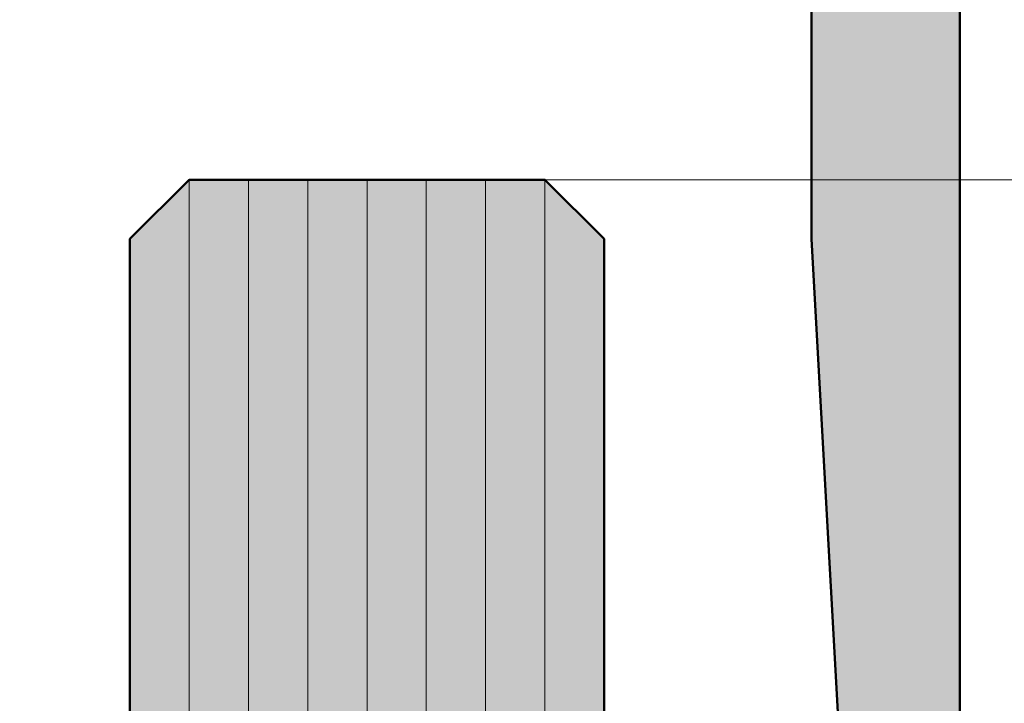
# Model space of a CAD drawing. Units: millimetres. Extents: x 0 to 2416, y -555 to 1165.
# Drawn here: x 2188 to 2205, y 370 to 381 of the extents above; entities that cross this region are included whole.
import ezdxf

# ---------------------------------------------------------------- set-up
doc = ezdxf.new("R2010")
doc.units = ezdxf.units.MM
for name, color, linetype, lineweight in [('Aluminium-AM_1', 52, 'Continuous', 50), ('AM_5', 254, 'Continuous', 20), ('AM_8', 251, 'Continuous', 18), ('Glas-AM_1', 94, 'Continuous', 50), ('Glas-AM_8', 251, 'Continuous', 18)]:
    doc.layers.add(name, color=color, linetype=linetype, lineweight=lineweight)
doc.styles.add('ARIALS', font='ARIALN.TTF')
doc.styles.get("Standard").update_dxf_attribs({"font": 'ISOCP.SHX'})
doc.dimstyles.new('AM_DIN$0', dxfattribs={"dimtxt": 3.5, "dimasz": 3, "dimexe": 2, "dimexo": 0, "dimgap": 1.5, "dimtad": 1, "dimdsep": 46, "dimtxsty": 'Standard', "dimblk": 'OBLIQUE', "dimcen": 0, "dimdle": 2, "dimclrd": 256, "dimclre": 256, "dimclrt": 10, "dimazin": 2, "dimtp": 0.1, "dimtm": 0.1, "dimtfac": 0.71, "dimtix": 1, "dimtmove": 1, "dimatfit": 3, "dimfxl": 1, "dimlwd": -1, "dimlwe": -1, "dimarcsym": 0})

# ---------------------------------------------------------------- blocks, each defined once
blk = doc.blocks.new('_Oblique')
at = {"color": 10, "linetype": 'ByBlock', "lineweight": -2}
blk.add_lwpolyline([(-0.5, -0.5), (0.5, 0.5)], dxfattribs=at)
blk = doc.blocks.new('*D301')
at = {"layer": 'AM_5', "transparency": 16777216}
for p, q in [((2218.000000000005, 356.6386718100138), (2218.000000000005, 380.6386718100148)), ((2197.000000000004, 378.6386718100148), (2220.000000000005, 378.6386718100148)), ((2205.500000000005, 358.6386718100138), (2220.000000000005, 358.6386718100138))]:
    blk.add_line(p, q, dxfattribs=at)
at = {"layer": 'Defpoints', "color": 0, "transparency": 16777216}
for p in [(2197.000000000004, 378.6386718100148), (2218.000000000005, 378.6386718100148), (2205.500000000005, 358.6386718100138)]:
    blk.add_point(p, dxfattribs=at)
at = {"layer": 'AM_5', "transparency": 16777216, "xscale": 3, "yscale": 3, "zscale": 3}
for p, rotation in [((2218.000000000005, 378.6386718100148), 90), ((2218.000000000005, 358.6386718100138), 270)]:
    blk.add_blockref('_Oblique', p, dxfattribs=dict(at, rotation=rotation))
at = {"layer": 'AM_5', "color": 10, "transparency": 16777216, "insert": (2214.749655511816, 368.6386718100147), "char_height": 3.5, "attachment_point": 5, "rotation": 90}
blk.add_mtext('20', dxfattribs=at)
blk = doc.blocks.new('*D305')
at = {"layer": 'AM_5', "transparency": 16777216}
for p, q in [((2228.000000000005, 380.6386718100139), (2228.000000000005, 166.6386718100157)), ((2194.000000000005, 378.6386718100139), (2230.000000000005, 378.6386718100139)), ((2194.000000000005, 168.6386718100157), (2230.000000000005, 168.6386718100157))]:
    blk.add_line(p, q, dxfattribs=at)
at = {"layer": 'Defpoints', "color": 0, "transparency": 16777216}
for p in [(2194.000000000005, 378.6386718100139), (2194.000000000005, 168.6386718100157), (2228.000000000005, 168.6386718100157)]:
    blk.add_point(p, dxfattribs=at)
at = {"layer": 'AM_5', "transparency": 16777216, "xscale": 3, "yscale": 3, "zscale": 3}
for p, rotation in [((2228.000000000005, 378.6386718100139), 90), ((2228.000000000005, 168.6386718100157), 270)]:
    blk.add_blockref('_Oblique', p, dxfattribs=dict(at, rotation=rotation))
at = {"layer": 'AM_5', "color": 10, "transparency": 16777216, "insert": (2224.913369713511, 273.6386718100152), "char_height": 3.5, "attachment_point": 5, "rotation": 90, "style": 'ARIALS'}
blk.add_mtext('Glas_H', dxfattribs=at)
blk = doc.blocks.new('*D308')
at = {"layer": 'AM_5', "transparency": 16777216}
for p, q in [((2228.000000000005, 415.6386718100139), (2228.000000000005, 376.6386718100139)), ((2205.500000000005, 413.6386718100139), (2230.000000000005, 413.6386718100139)), ((2194.000000000005, 378.6386718100139), (2230.000000000005, 378.6386718100139))]:
    blk.add_line(p, q, dxfattribs=at)
at = {"layer": 'Defpoints', "color": 0, "transparency": 16777216}
for p in [(2205.500000000005, 413.6386718100139), (2194.000000000005, 378.6386718100139), (2228.000000000005, 378.6386718100139)]:
    blk.add_point(p, dxfattribs=at)
at = {"layer": 'AM_5', "transparency": 16777216, "xscale": 3, "yscale": 3, "zscale": 3}
for p, rotation in [((2228.000000000005, 413.6386718100139), 90), ((2228.000000000005, 378.6386718100139), 270)]:
    blk.add_blockref('_Oblique', p, dxfattribs=dict(at, rotation=rotation))
at = {"layer": 'AM_5', "color": 10, "transparency": 16777216, "insert": (2224.750000000005, 396.1386718100143), "char_height": 3.5, "attachment_point": 5, "rotation": 90}
blk.add_mtext('35', dxfattribs=at)
blk = doc.blocks.new('Glas_8mm')
at = {"layer": 'AM_8'}
h = blk.add_hatch(color=134, dxfattribs=at)
h.dxf.hatch_style = 1
h.paths.add_polyline_path([(-4, 1.500000000001819), (-2.999999999999994, 0.4999999999999964), (3, 0.500000000001819), (3.999999999999999, 1.500000000001819), (4.000000000000001, 30.5), (-4, 30.5)])
at = {"layer": 'Glas-AM_1'}
blk.add_lwpolyline([(-4, 30.5), (-4, 1.500000000001819), (-3, 0.5), (3, 0.500000000001819), (4, 1.500000000001819), (4, 30.5)], dxfattribs=at)
at = {"layer": 'Glas-AM_8'}
for p, q in [((-3.000000000000909, 0.5000000000004547), (-3.000000000000909, 30.50000000000068)), ((-3.000000000000909, 0.5000000000004547), (-3.000000000000909, 30.50000000000068)), ((-1.999999999999091, 0.5000000000004547), (-1.999999999999091, 30.50000000000068)), ((-1, 0.5000000000004547), (-1, 30.50000000000068)), ((-1, 0.5000000000004547), (-1, 30.50000000000068)), ((-9.094947017729282e-13, 0.5000000000004547), (-9.094947017729282e-13, 30.50000000000068)), ((1, 0.5000000000004547), (1, 30.50000000000068)), ((1.999999999999091, 0.5000000000004547), (1.999999999999091, 30.50000000000068)), ((3.000000000000909, 0.5000000000004547), (3.000000000000909, 30.50000000000068))]:
    blk.add_line(p, q, dxfattribs=at)
blk = doc.blocks.new('4-bahnig_oben_BT80mm_G8')
at = {"layer": 'AM_8'}
h = blk.add_hatch(color=157, dxfattribs=at)
h.dxf.hatch_style = 1
edge = h.paths.add_edge_path()
edge.add_arc((-79.64477557359544, 2920.264682373882), 0.5, 180, 270)
edge.add_line((-79.64477557359544, 2919.764682373882), (-76.99477557359535, 2919.764682373882))
edge.add_arc((-76.99477557359535, 2920.264682373882), 0.5, 270, 360)
edge.add_line((-76.49477557359535, 2920.264682373882), (-76.49477557359535, 2923.364682373883))
edge.add_arc((-76.69477557359518, 2923.364682373883), 0.1999999999998323, 0, 90.00000000006106)
edge.add_line((-76.6947755735954, 2923.564682373883), (-77.2947755735953, 2923.564682373883))
edge.add_arc((-77.29477557359547, 2923.364682373883), 0.1999999999998181, 89.99999999995114, 180)
edge.add_line((-77.49477557359529, 2923.364682373883), (-77.49477557359535, 2922.714682373882))
edge.add_arc((-77.69477557359518, 2922.714682373882), 0.1999999999998323, -90.000000000061, 0, ccw=False)
edge.add_line((-77.6947755735954, 2922.514682373882), (-78.59477557359526, 2922.514682373882))
edge.add_arc((-78.59477557359543, 2922.714682373882), 0.1999999999998181, 180, 270.0000000000489, ccw=False)
edge.add_line((-78.79477557359525, 2922.714682373882), (-78.7947755735953, 2927.614682373883))
edge.add_arc((-78.59477557359547, 2927.614682373883), 0.1999999999998323, 89.999999999939, 180, ccw=False)
edge.add_line((-78.59477557359526, 2927.814682373883), (-77.6947755735954, 2927.814682373883))
edge.add_arc((-77.69477557359518, 2927.614682373883), 0.1999999999998181, 0, 90.000000000061, ccw=False)
edge.add_line((-77.49477557359535, 2927.614682373883), (-77.49477557359535, 2926.964682373882))
edge.add_arc((-77.29477557359552, 2926.964682373882), 0.1999999999998323, 180, 270.000000000061)
edge.add_line((-77.2947755735953, 2926.764682373882), (-76.6947755735954, 2926.764682373882))
edge.add_arc((-76.69477557359518, 2926.964682373882), 0.1999999999998181, 269.999999999939, 360)
edge.add_line((-76.49477557359535, 2926.964682373882), (-76.49477557359535, 2929.564682373883))
edge.add_arc((-76.69477557359518, 2929.564682373883), 0.1999999999998323, 0, 90.00000000006106)
edge.add_line((-76.6947755735954, 2929.764682373882), (-77.93335605829186, 2929.764682373882))
edge.add_arc((-77.93335605829202, 2929.964682373882), 0.1999999999998181, 176.8201698801556, 270.0000000000448, ccw=False)
edge.add_line((-78.13304812893296, 2929.975776377807), (-77.64508350295424, 2938.759139645422))
edge.add_arc((-77.84477557359386, 2938.770233649347), 0.1999999999985688, 356.8201698800048, 359.9999999998697)
edge.add_line((-77.64477557359531, 2938.770233649346), (-77.64477557359544, 2955.564682373883))
edge.add_arc((-77.4447755735956, 2955.564682373883), 0.1999999999998323, 89.999999999939, 180, ccw=False)
edge.add_line((-77.4447755735954, 2955.764682373882), (-76.6947755735954, 2955.764682373882))
edge.add_arc((-76.69477557359518, 2955.964682373882), 0.1999999999998181, 269.999999999939, 360)
edge.add_line((-76.49477557359535, 2955.964682373882), (-76.49477557359535, 2959.564682373883))
edge.add_arc((-76.69477557359518, 2959.564682373883), 0.1999999999998323, 0, 90.00000000006106)
edge.add_line((-76.6947755735954, 2959.764682373882), (-77.4447755735954, 2959.764682373882))
edge.add_arc((-77.44477557359556, 2959.964682373882), 0.1999999999998181, 180, 270.0000000000489, ccw=False)
edge.add_line((-77.64477557359538, 2959.964682373882), (-77.64477557359544, 2967.814682373883))
edge.add_arc((-77.4447755735956, 2967.814682373883), 0.1999999999998323, 89.999999999939, 180, ccw=False)
edge.add_line((-77.4447755735954, 2968.014682373882), (-75.84477557359526, 2968.014682373882))
edge.add_arc((-75.84477557359514, 2968.214682373882), 0.1999999999998181, 269.9999999999674, 360)
edge.add_line((-75.64477557359533, 2968.214682373882), (-75.64477557359544, 2969.219382955958))
edge.add_arc((-75.91970987737938, 2969.24314777644), 0.2759594863194223, 355.0597365755557, 453.4761703117335)
edge.add_arc((-76.07568954369414, 2971.012828954025), 1.500703633715888, -6.305168927446687, 275.32401969481236, ccw=False)
edge.add_arc((-74.2859211915957, 2970.814682373882), 0.2999999999997486, 173.6206297915577, 270.0000000000298)
edge.add_line((-74.28592119159555, 2970.514682373882), (-73.74477557359535, 2970.514682373882))
edge.add_arc((-73.74477557359513, 2970.714682373882), 0.1999999999998181, 269.999999999939, 360)
edge.add_line((-73.5447755735953, 2970.714682373882), (-73.5447755735953, 2971.314682373883))
edge.add_arc((-73.34477557359547, 2971.314682373883), 0.1999999999998323, 89.999999999939, 180, ccw=False)
edge.add_line((-73.34477557359526, 2971.514682373882), (-70.8104609985437, 2971.514682373881))
edge.add_arc((-70.81046099854292, 2971.71468237388), 0.1999999999998181, 269.9999999997761, 315.0000000002332)
edge.add_line((-70.66903964230517, 2971.573261017644), (-70.28619692983239, 2971.956103730119))
edge.add_arc((-70.14477557359481, 2971.814682373881), 0.2000000000009743, 45.00000000035698, 134.9999999998273, ccw=False)
edge.add_line((-70.0033542173577, 2971.95610373012), (-69.62051150488378, 2971.573261017645))
edge.add_arc((-69.4790901486453, 2971.71468237388), 0.1999999999993665, 224.9999999993437, 269.9999999996743)
edge.add_line((-69.47909014864643, 2971.514682373881), (-61.34477557359526, 2971.514682373882))
edge.add_arc((-61.34477557359526, 2971.314682373883), 0.1999999999998181, 0, 90, ccw=False)
edge.add_line((-61.14477557359544, 2971.314682373883), (-61.14477557359527, 2970.214682373882))
edge.add_arc((-61.34477557359509, 2970.214682373882), 0.1999999999998252, -90.00000000004678, 0, ccw=False)
edge.add_line((-61.34477557359526, 2970.014682373882), (-62.44477557359539, 2970.014682373882))
edge.add_arc((-62.44477557359561, 2969.814682373883), 0.1999999999998181, 89.99999999993689, 180)
edge.add_line((-62.64477557359544, 2969.814682373883), (-62.64477557359538, 2968.214682373882))
edge.add_arc((-62.44477557359556, 2968.214682373882), 0.1999999999998252, 180, 270.0000000000468)
edge.add_line((-62.44477557359539, 2968.014682373882), (-61.34477557359526, 2968.014682373882))
edge.add_arc((-61.34477557359526, 2967.814682373883), 0.1999999999998181, 0, 90, ccw=False)
edge.add_line((-61.14477557359544, 2967.814682373883), (-61.14477557359527, 2959.964682373882))
edge.add_arc((-61.34477557359509, 2959.964682373882), 0.1999999999998252, -90.00000000004678, 0, ccw=False)
edge.add_line((-61.34477557359526, 2959.764682373882), (-63.59477557359526, 2959.764682373882))
edge.add_arc((-63.59477557359527, 2959.564682373882), 0.2000000000002728, 89.99999999999594, 179.9999999998697)
edge.add_line((-63.79477557359553, 2959.564682373883), (-63.7947755735953, 2955.964682373882))
edge.add_arc((-63.59477557359548, 2955.964682373882), 0.1999999999998252, 180, 270.0000000000631)
edge.add_line((-63.59477557359526, 2955.764682373882), (-61.34477557359526, 2955.764682373882))
edge.add_arc((-61.34477557359526, 2955.564682373883), 0.1999999999998181, 0, 90, ccw=False)
edge.add_line((-61.14477557359544, 2955.564682373883), (-61.14477557359527, 2938.964682373882))
edge.add_arc((-61.34477557359509, 2938.964682373882), 0.1999999999998252, -90.00000000004678, 0, ccw=False)
edge.add_line((-61.34477557359526, 2938.764682373882), (-62.5447755735953, 2938.764682373882))
edge.add_arc((-62.54477557359552, 2938.564682373883), 0.1999999999998181, 89.99999999993689, 180)
edge.add_line((-62.74477557359535, 2938.564682373883), (-62.74477557359529, 2931.964682373882))
edge.add_arc((-62.54477557359547, 2931.964682373882), 0.1999999999998252, 180, 270.0000000000468)
edge.add_line((-62.5447755735953, 2931.764682373882), (-61.34477557359526, 2931.764682373882))
edge.add_arc((-61.34477557359526, 2931.564682373883), 0.1999999999998181, 0, 90, ccw=False)
edge.add_line((-61.14477557359544, 2931.564682373883), (-61.14477557359527, 2929.964682373882))
edge.add_arc((-61.34477557359509, 2929.964682373882), 0.1999999999998252, -90.00000000004678, 0, ccw=False)
edge.add_line((-61.34477557359526, 2929.764682373882), (-63.59477557359526, 2929.764682373882))
edge.add_arc((-63.59477557359527, 2929.564682373882), 0.2000000000002728, 89.99999999999594, 179.9999999998697)
edge.add_line((-63.79477557359553, 2929.564682373883), (-63.79477557359525, 2926.964682373882))
edge.add_arc((-63.59477557359542, 2926.964682373882), 0.1999999999998252, 180, 270.0000000000468)
edge.add_line((-63.59477557359526, 2926.764682373882), (-62.99477557359535, 2926.764682373882))
edge.add_arc((-62.99477557359535, 2926.964682373882), 0.1999999999998181, 270, 360)
edge.add_line((-62.79477557359553, 2926.964682373882), (-62.7947755735953, 2927.614682373883))
edge.add_arc((-62.59477557359548, 2927.614682373883), 0.1999999999998252, 89.9999999999369, 180, ccw=False)
edge.add_line((-62.59477557359526, 2927.814682373883), (-61.69477557359539, 2927.814682373883))
edge.add_arc((-61.69477557359517, 2927.614682373883), 0.1999999999998181, 0, 90.0000000000631, ccw=False)
edge.add_line((-61.49477557359535, 2927.614682373883), (-61.49477557359535, 2922.714682373882))
edge.add_arc((-61.69477557359517, 2922.714682373882), 0.1999999999998252, -90.0000000000631, 0, ccw=False)
edge.add_line((-61.69477557359539, 2922.514682373882), (-62.59477557359526, 2922.514682373882))
edge.add_arc((-62.59477557359527, 2922.714682373883), 0.2000000000002728, 180.0000000001303, 270.0000000000041, ccw=False)
edge.add_line((-62.79477557359553, 2922.714682373882), (-62.7947755735953, 2923.364682373883))
edge.add_arc((-62.99477557359513, 2923.364682373883), 0.1999999999998252, 0, 90.00000000006311)
edge.add_line((-62.99477557359535, 2923.564682373883), (-63.59477557359526, 2923.564682373883))
edge.add_arc((-63.59477557359527, 2923.364682373882), 0.2000000000002728, 89.99999999999594, 179.9999999998697)
edge.add_line((-63.79477557359553, 2923.364682373883), (-63.79477557359553, 2920.264682373882))
edge.add_arc((-63.29477557359553, 2920.264682373882), 0.5, 180, 270)
edge.add_line((-63.29477557359553, 2919.764682373882), (-56.99477557359535, 2919.764682373882))
edge.add_arc((-56.99477557359535, 2920.264682373882), 0.5, 270, 360)
edge.add_line((-56.49477557359535, 2920.264682373882), (-56.49477557359535, 2923.364682373883))
edge.add_arc((-56.69477557359517, 2923.364682373883), 0.1999999999998252, 0, 90.00000000006311)
edge.add_line((-56.69477557359539, 2923.564682373883), (-57.29477557359553, 2923.564682373883))
edge.add_arc((-57.29477557359553, 2923.364682373883), 0.1999999999998181, 90, 180)
edge.add_line((-57.49477557359535, 2923.364682373883), (-57.49477557359535, 2922.714682373882))
edge.add_arc((-57.69477557359517, 2922.714682373882), 0.1999999999998252, -90.0000000000631, 0, ccw=False)
edge.add_line((-57.69477557359539, 2922.514682373882), (-58.59477557359526, 2922.514682373882))
edge.add_arc((-58.59477557359527, 2922.714682373883), 0.2000000000002728, 180.0000000001303, 270.0000000000041, ccw=False)
edge.add_line((-58.79477557359553, 2922.714682373882), (-58.7947755735953, 2927.614682373883))
edge.add_arc((-58.59477557359548, 2927.614682373883), 0.1999999999998252, 89.9999999999369, 180, ccw=False)
edge.add_line((-58.59477557359526, 2927.814682373883), (-57.69477557359539, 2927.814682373883))
edge.add_arc((-57.69477557359517, 2927.614682373883), 0.1999999999998181, 0, 90.0000000000631, ccw=False)
edge.add_line((-57.49477557359535, 2927.614682373883), (-57.49477557359552, 2926.964682373882))
edge.add_arc((-57.29477557359569, 2926.964682373882), 0.1999999999998252, 180, 270.0000000000468)
edge.add_line((-57.29477557359553, 2926.764682373882), (-56.69477557359539, 2926.764682373882))
edge.add_arc((-56.69477557359517, 2926.964682373882), 0.1999999999998181, 269.9999999999369, 360)
edge.add_line((-56.49477557359535, 2926.964682373882), (-56.49477557359535, 2929.564682373883))
edge.add_arc((-56.69477557359517, 2929.564682373883), 0.1999999999998252, 0, 90.00000000006311)
edge.add_line((-56.69477557359539, 2929.764682373882), (-58.94477557359539, 2929.764682373882))
edge.add_arc((-58.94477557359561, 2929.964682373882), 0.1999999999998181, 180, 270.0000000000631, ccw=False)
edge.add_line((-59.14477557359544, 2929.964682373882), (-59.14477557359538, 2931.618272212369))
edge.add_arc((-58.94477557359547, 2931.618272212369), 0.1999999999999105, 119.9999999999965, 180, ccw=False)
edge.add_arc((-59.14477557359528, 2931.964682373882), 0.1999999999998709, 299.9999999999771, 360)
edge.add_line((-58.94477557359539, 2931.964682373882), (-58.94477557359539, 2932.306839661408))
edge.add_arc((-58.7447755735953, 2932.306839661408), 0.2000000000000952, 134.999999999964, 180, ccw=False)
edge.add_line((-58.88619692983264, 2932.448261017646), (-57.73645518034544, 2933.598002767132))
edge.add_arc((-57.94858721470138, 2933.810134801488), 0.3000000000001953, 314.999999999954, 405.0000000000384)
edge.add_line((-57.73645518034539, 2934.022266835845), (-57.99100275273963, 2934.276814408239))
edge.add_arc((-58.20313478709544, 2934.064682373883), 0.30000000000011, 45.00000000006237, 138.1896851041709)
edge.add_arc((-59.54477557359558, 2935.264682373882), 1.49999999999996, 41.810314895778276, 318.1896851042434, ccw=False)
edge.add_arc((-58.20313478709558, 2936.464682373882), 0.2999999999999643, 221.8103148957381, 315.0000000000326)
edge.add_line((-57.99100275273952, 2936.252550339526), (-57.73645518034539, 2936.50709791192))
edge.add_arc((-57.94858721470164, 2936.719229946277), 0.3000000000004215, 314.9999999999971, 404.9999999999415)
edge.add_line((-57.73645518034539, 2936.931361980633), (-58.88619692983286, 2938.08110373012))
edge.add_arc((-58.74477557359513, 2938.222525086357), 0.2000000000004468, 180.0000000001303, 224.9999999999554, ccw=False)
edge.add_line((-58.94477557359539, 2938.222525086357), (-58.94477557359545, 2938.564682373882))
edge.add_arc((-59.14477557359535, 2938.564682373882), 0.1999999999998963, 0, 60.00000000000697)
edge.add_arc((-58.94477557359555, 2938.911092535395), 0.1999999999998709, 180, 240.0000000000228, ccw=False)
edge.add_line((-59.14477557359544, 2938.911092535395), (-59.14477557359538, 2955.564682373883))
edge.add_arc((-58.94477557359556, 2955.564682373883), 0.1999999999998252, 89.99999999995322, 180, ccw=False)
edge.add_line((-58.94477557359539, 2955.764682373882), (-56.69477557359539, 2955.764682373882))
edge.add_arc((-56.69477557359517, 2955.964682373882), 0.1999999999998181, 269.9999999999369, 360)
edge.add_line((-56.49477557359535, 2955.964682373882), (-56.4947755735954, 2959.564682373883))
edge.add_arc((-56.69477557359523, 2959.564682373883), 0.1999999999998252, 0, 90.00000000004681)
edge.add_line((-56.69477557359539, 2959.764682373882), (-58.94477557359539, 2959.764682373882))
edge.add_arc((-58.94477557359561, 2959.964682373882), 0.1999999999998181, 180, 270.0000000000631, ccw=False)
edge.add_line((-59.14477557359544, 2959.964682373882), (-59.14477557359538, 2967.814682373883))
edge.add_arc((-58.94477557359556, 2967.814682373883), 0.1999999999998252, 89.99999999995322, 180, ccw=False)
edge.add_line((-58.94477557359539, 2968.014682373882), (-57.84477557359526, 2968.014682373882))
edge.add_arc((-57.84477557359526, 2968.214682373882), 0.1999999999998181, 270, 360)
edge.add_line((-57.64477557359544, 2968.214682373882), (-57.64477557359527, 2969.814682373883))
edge.add_arc((-57.84477557359509, 2969.814682373883), 0.1999999999998252, 0, 90.00000000004681)
edge.add_line((-57.84477557359526, 2970.014682373882), (-58.94477557359539, 2970.014682373882))
edge.add_arc((-58.94477557359561, 2970.214682373882), 0.1999999999998181, 180, 270.0000000000631, ccw=False)
edge.add_line((-59.14477557359544, 2970.214682373882), (-59.14477557359538, 2971.314682373883))
edge.add_arc((-58.94477557359556, 2971.314682373883), 0.1999999999998252, 89.99999999995322, 180, ccw=False)
edge.add_line((-58.94477557359539, 2971.514682373882), (-50.8104609985437, 2971.514682373881))
edge.add_arc((-50.81046099854292, 2971.71468237388), 0.1999999999998181, 269.9999999997761, 315.0000000002332)
edge.add_line((-50.66903964230517, 2971.573261017644), (-50.28619692983239, 2971.956103730119))
edge.add_arc((-50.14477557359481, 2971.814682373881), 0.2000000000009743, 45.00000000035698, 134.9999999998273, ccw=False)
edge.add_line((-50.0033542173577, 2971.95610373012), (-49.62051150488378, 2971.573261017645))
edge.add_arc((-49.47909014864531, 2971.71468237388), 0.1999999999993615, 224.9999999993451, 269.9999999996764)
edge.add_line((-49.47909014864643, 2971.514682373881), (-41.34477557359526, 2971.514682373882))
edge.add_arc((-41.34477557359526, 2971.314682373883), 0.1999999999998181, 0, 90, ccw=False)
edge.add_line((-41.14477557359544, 2971.314682373883), (-41.14477557359527, 2970.214682373882))
edge.add_arc((-41.34477557359509, 2970.214682373882), 0.1999999999998252, -90.00000000004678, 0, ccw=False)
edge.add_line((-41.34477557359526, 2970.014682373882), (-42.44477557359539, 2970.014682373882))
edge.add_arc((-42.44477557359561, 2969.814682373883), 0.1999999999998181, 89.99999999993689, 180)
edge.add_line((-42.64477557359544, 2969.814682373883), (-42.64477557359538, 2968.214682373882))
edge.add_arc((-42.44477557359556, 2968.214682373882), 0.1999999999998252, 180, 270.0000000000468)
edge.add_line((-42.44477557359539, 2968.014682373882), (-41.34477557359526, 2968.014682373882))
edge.add_arc((-41.34477557359526, 2967.814682373883), 0.1999999999998181, 0, 90, ccw=False)
edge.add_line((-41.14477557359544, 2967.814682373883), (-41.14477557359527, 2959.964682373882))
edge.add_arc((-41.34477557359509, 2959.964682373882), 0.1999999999998252, -90.00000000004678, 0, ccw=False)
edge.add_line((-41.34477557359526, 2959.764682373882), (-43.59477557359526, 2959.764682373882))
edge.add_arc((-43.59477557359527, 2959.564682373882), 0.2000000000002728, 89.99999999999594, 179.9999999998697)
edge.add_line((-43.79477557359553, 2959.564682373883), (-43.7947755735953, 2955.964682373882))
edge.add_arc((-43.59477557359548, 2955.964682373882), 0.1999999999998252, 180, 270.0000000000631)
edge.add_line((-43.59477557359526, 2955.764682373882), (-41.34477557359526, 2955.764682373882))
edge.add_arc((-41.34477557359526, 2955.564682373883), 0.1999999999998181, 0, 90, ccw=False)
edge.add_line((-41.14477557359544, 2955.564682373883), (-41.14477557359527, 2938.964682373882))
edge.add_arc((-41.34477557359509, 2938.964682373882), 0.1999999999998252, -90.00000000004678, 0, ccw=False)
edge.add_line((-41.34477557359526, 2938.764682373882), (-42.5447755735953, 2938.764682373882))
edge.add_arc((-42.54477557359552, 2938.564682373883), 0.1999999999998181, 89.99999999993689, 180)
edge.add_line((-42.74477557359535, 2938.564682373883), (-42.74477557359529, 2931.964682373882))
edge.add_arc((-42.54477557359547, 2931.964682373882), 0.1999999999998252, 180, 270.0000000000468)
edge.add_line((-42.5447755735953, 2931.764682373882), (-41.34477557359526, 2931.764682373882))
edge.add_arc((-41.34477557359526, 2931.564682373883), 0.1999999999998181, 0, 90, ccw=False)
edge.add_line((-41.14477557359544, 2931.564682373883), (-41.14477557359527, 2929.964682373882))
edge.add_arc((-41.34477557359509, 2929.964682373882), 0.1999999999998252, -90.00000000004678, 0, ccw=False)
edge.add_line((-41.34477557359526, 2929.764682373882), (-43.59477557359526, 2929.764682373882))
edge.add_arc((-43.59477557359527, 2929.564682373882), 0.2000000000002728, 89.99999999999594, 179.9999999998697)
edge.add_line((-43.79477557359553, 2929.564682373883), (-43.79477557359525, 2926.964682373882))
edge.add_arc((-43.59477557359542, 2926.964682373882), 0.1999999999998252, 180, 270.0000000000468)
edge.add_line((-43.59477557359526, 2926.764682373882), (-42.99477557359535, 2926.764682373882))
edge.add_arc((-42.99477557359535, 2926.964682373882), 0.1999999999998181, 270, 360)
edge.add_line((-42.79477557359553, 2926.964682373882), (-42.7947755735953, 2927.614682373883))
edge.add_arc((-42.59477557359548, 2927.614682373883), 0.1999999999998252, 89.9999999999369, 180, ccw=False)
edge.add_line((-42.59477557359526, 2927.814682373883), (-41.69477557359539, 2927.814682373883))
edge.add_arc((-41.69477557359517, 2927.614682373883), 0.1999999999998181, 0, 90.0000000000631, ccw=False)
edge.add_line((-41.49477557359535, 2927.614682373883), (-41.49477557359535, 2922.714682373882))
edge.add_arc((-41.69477557359517, 2922.714682373882), 0.1999999999998252, -90.0000000000631, 0, ccw=False)
edge.add_line((-41.69477557359539, 2922.514682373882), (-42.59477557359526, 2922.514682373882))
edge.add_arc((-42.59477557359527, 2922.714682373883), 0.2000000000002728, 180.0000000001303, 270.0000000000041, ccw=False)
edge.add_line((-42.79477557359553, 2922.714682373882), (-42.7947755735953, 2923.364682373883))
edge.add_arc((-42.99477557359513, 2923.364682373883), 0.1999999999998252, 0, 90.00000000006311)
edge.add_line((-42.99477557359535, 2923.564682373883), (-43.59477557359526, 2923.564682373883))
edge.add_arc((-43.59477557359527, 2923.364682373882), 0.2000000000002728, 89.99999999999594, 179.9999999998697)
edge.add_line((-43.79477557359553, 2923.364682373883), (-43.79477557359553, 2920.264682373882))
edge.add_arc((-43.29477557359553, 2920.264682373882), 0.5, 180, 270)
edge.add_line((-43.29477557359553, 2919.764682373882), (-36.99477557359535, 2919.764682373882))
edge.add_arc((-36.99477557359535, 2920.264682373882), 0.5, 270, 360)
edge.add_line((-36.49477557359535, 2920.264682373882), (-36.49477557359535, 2923.364682373883))
edge.add_arc((-36.69477557359517, 2923.364682373883), 0.1999999999998252, 0, 90.00000000006311)
edge.add_line((-36.69477557359539, 2923.564682373883), (-37.29477557359553, 2923.564682373883))
edge.add_arc((-37.29477557359553, 2923.364682373883), 0.1999999999998181, 90, 180)
edge.add_line((-37.49477557359535, 2923.364682373883), (-37.49477557359535, 2922.714682373882))
edge.add_arc((-37.69477557359517, 2922.714682373882), 0.1999999999998252, -90.0000000000631, 0, ccw=False)
edge.add_line((-37.69477557359539, 2922.514682373882), (-38.59477557359526, 2922.514682373882))
edge.add_arc((-38.59477557359527, 2922.714682373883), 0.2000000000002728, 180.0000000001303, 270.0000000000041, ccw=False)
edge.add_line((-38.79477557359553, 2922.714682373882), (-38.7947755735953, 2927.614682373883))
edge.add_arc((-38.59477557359548, 2927.614682373883), 0.1999999999998252, 89.9999999999369, 180, ccw=False)
edge.add_line((-38.59477557359526, 2927.814682373883), (-37.69477557359539, 2927.814682373883))
edge.add_arc((-37.69477557359517, 2927.614682373883), 0.1999999999998181, 0, 90.0000000000631, ccw=False)
edge.add_line((-37.49477557359535, 2927.614682373883), (-37.49477557359552, 2926.964682373882))
edge.add_arc((-37.29477557359569, 2926.964682373882), 0.1999999999998252, 180, 270.0000000000468)
edge.add_line((-37.29477557359553, 2926.764682373882), (-36.69477557359539, 2926.764682373882))
edge.add_arc((-36.69477557359517, 2926.964682373882), 0.1999999999998181, 269.9999999999369, 360)
edge.add_line((-36.49477557359535, 2926.964682373882), (-36.49477557359535, 2929.564682373883))
edge.add_arc((-36.69477557359517, 2929.564682373883), 0.1999999999998252, 0, 90.00000000006311)
edge.add_line((-36.69477557359539, 2929.764682373882), (-38.94477557359539, 2929.764682373882))
edge.add_arc((-38.94477557359561, 2929.964682373882), 0.1999999999998181, 180, 270.0000000000631, ccw=False)
edge.add_line((-39.14477557359544, 2929.964682373882), (-39.14477557359538, 2931.618272212369))
edge.add_arc((-38.94477557359548, 2931.618272212369), 0.1999999999999034, 119.9999999999948, 180, ccw=False)
edge.add_arc((-39.14477557359528, 2931.964682373882), 0.1999999999998709, 299.9999999999771, 360)
edge.add_line((-38.94477557359539, 2931.964682373882), (-38.94477557359539, 2932.306839661408))
edge.add_arc((-38.7447755735953, 2932.306839661408), 0.2000000000000952, 134.999999999964, 180, ccw=False)
edge.add_line((-38.88619692983264, 2932.448261017646), (-37.73645518034544, 2933.598002767132))
edge.add_arc((-37.94858721470137, 2933.810134801488), 0.3000000000001903, 314.999999999953, 405.0000000000393)
edge.add_line((-37.73645518034539, 2934.022266835845), (-37.99100275273986, 2934.276814408238))
edge.add_arc((-38.20313478709579, 2934.064682373883), 0.2999999999998738, 44.99999999998465, 138.1896851041338)
edge.add_arc((-39.54477557359561, 2935.264682373882), 1.499999999999939, 41.81031489577748, 318.1896851042426, ccw=False)
edge.add_arc((-38.20313478709558, 2936.464682373882), 0.2999999999999643, 221.8103148957381, 315.0000000000326)
edge.add_line((-37.99100275273952, 2936.252550339526), (-37.73645518034539, 2936.50709791192))
edge.add_arc((-37.94858721470165, 2936.719229946277), 0.3000000000004265, 314.9999999999981, 404.9999999999405)
edge.add_line((-37.73645518034539, 2936.931361980633), (-38.88619692983286, 2938.08110373012))
edge.add_arc((-38.74477557359512, 2938.222525086357), 0.2000000000004518, 180.0000000001303, 224.9999999999539, ccw=False)
edge.add_line((-38.94477557359539, 2938.222525086357), (-38.94477557359545, 2938.564682373882))
edge.add_arc((-39.14477557359535, 2938.564682373882), 0.1999999999998963, 0, 60.00000000000697)
edge.add_arc((-38.94477557359555, 2938.911092535395), 0.1999999999998709, 180, 240.0000000000228, ccw=False)
edge.add_line((-39.14477557359544, 2938.911092535395), (-39.14477557359538, 2955.564682373883))
edge.add_arc((-38.94477557359556, 2955.564682373883), 0.1999999999998252, 89.99999999995322, 180, ccw=False)
edge.add_line((-38.94477557359539, 2955.764682373882), (-36.69477557359539, 2955.764682373882))
edge.add_arc((-36.69477557359517, 2955.964682373882), 0.1999999999998181, 269.9999999999369, 360)
edge.add_line((-36.49477557359535, 2955.964682373882), (-36.4947755735954, 2959.564682373883))
edge.add_arc((-36.69477557359523, 2959.564682373883), 0.1999999999998252, 0, 90.00000000004681)
edge.add_line((-36.69477557359539, 2959.764682373882), (-38.94477557359539, 2959.764682373882))
edge.add_arc((-38.94477557359561, 2959.964682373882), 0.1999999999998181, 180, 270.0000000000631, ccw=False)
edge.add_line((-39.14477557359544, 2959.964682373882), (-39.14477557359538, 2967.814682373883))
edge.add_arc((-38.94477557359556, 2967.814682373883), 0.1999999999998252, 89.99999999995322, 180, ccw=False)
edge.add_line((-38.94477557359539, 2968.014682373882), (-37.84477557359526, 2968.014682373882))
edge.add_arc((-37.84477557359526, 2968.214682373882), 0.1999999999998181, 270, 360)
edge.add_line((-37.64477557359544, 2968.214682373882), (-37.64477557359527, 2969.814682373883))
edge.add_arc((-37.84477557359509, 2969.814682373883), 0.1999999999998252, 0, 90.00000000004681)
edge.add_line((-37.84477557359526, 2970.014682373882), (-38.94477557359539, 2970.014682373882))
edge.add_arc((-38.94477557359561, 2970.214682373882), 0.1999999999998181, 180, 270.0000000000631, ccw=False)
edge.add_line((-39.14477557359544, 2970.214682373882), (-39.14477557359538, 2971.314682373883))
edge.add_arc((-38.94477557359556, 2971.314682373883), 0.1999999999998181, 89.99999999995123, 180, ccw=False)
edge.add_line((-38.94477557359539, 2971.514682373882), (-30.8104609985437, 2971.514682373881))
edge.add_arc((-30.81046099854292, 2971.71468237388), 0.1999999999998181, 269.9999999997761, 315.0000000002332)
edge.add_line((-30.66903964230517, 2971.573261017644), (-30.28619692983239, 2971.956103730119))
edge.add_arc((-30.14477557359481, 2971.814682373881), 0.2000000000009743, 45.00000000035698, 134.9999999998273, ccw=False)
edge.add_line((-30.0033542173577, 2971.95610373012), (-29.62051150488378, 2971.573261017645))
edge.add_arc((-29.4790901486453, 2971.71468237388), 0.199999999999364, 224.9999999993444, 269.9999999996753)
edge.add_line((-29.47909014864643, 2971.514682373881), (-21.34477557359526, 2971.514682373882))
edge.add_arc((-21.34477557359526, 2971.314682373883), 0.1999999999998181, 0, 90, ccw=False)
edge.add_line((-21.14477557359544, 2971.314682373883), (-21.14477557359527, 2970.214682373882))
edge.add_arc((-21.34477557359509, 2970.214682373882), 0.1999999999998217, -90.0000000000478, 0, ccw=False)
edge.add_line((-21.34477557359526, 2970.014682373882), (-22.44477557359539, 2970.014682373882))
edge.add_arc((-22.44477557359561, 2969.814682373883), 0.1999999999998181, 89.99999999993689, 180)
edge.add_line((-22.64477557359544, 2969.814682373883), (-22.64477557359538, 2968.214682373882))
edge.add_arc((-22.44477557359556, 2968.214682373882), 0.1999999999998217, 180, 270.0000000000478)
edge.add_line((-22.44477557359539, 2968.014682373882), (-21.34477557359526, 2968.014682373882))
edge.add_arc((-21.34477557359526, 2967.814682373883), 0.1999999999998181, 0, 90, ccw=False)
edge.add_line((-21.14477557359544, 2967.814682373883), (-21.14477557359527, 2959.964682373882))
edge.add_arc((-21.34477557359509, 2959.964682373882), 0.1999999999998217, -90.0000000000478, 0, ccw=False)
edge.add_line((-21.34477557359526, 2959.764682373882), (-23.59477557359526, 2959.764682373882))
edge.add_arc((-23.59477557359527, 2959.564682373882), 0.2000000000002728, 89.99999999999594, 179.9999999998697)
edge.add_line((-23.79477557359553, 2959.564682373883), (-23.7947755735953, 2955.964682373882))
edge.add_arc((-23.59477557359548, 2955.964682373882), 0.1999999999998252, 180, 270.0000000000631)
edge.add_line((-23.59477557359526, 2955.764682373882), (-21.34477557359526, 2955.764682373882))
edge.add_arc((-21.34477557359526, 2955.564682373883), 0.1999999999998181, 0, 90, ccw=False)
edge.add_line((-21.14477557359544, 2955.564682373883), (-21.14477557359527, 2938.964682373882))
edge.add_arc((-21.34477557359509, 2938.964682373882), 0.1999999999998217, -90.0000000000478, 0, ccw=False)
edge.add_line((-21.34477557359526, 2938.764682373882), (-22.5447755735953, 2938.764682373882))
edge.add_arc((-22.54477557359552, 2938.564682373883), 0.1999999999998181, 89.99999999993689, 180)
edge.add_line((-22.74477557359535, 2938.564682373883), (-22.74477557359529, 2931.964682373882))
edge.add_arc((-22.54477557359547, 2931.964682373882), 0.1999999999998217, 180, 270.0000000000478)
edge.add_line((-22.5447755735953, 2931.764682373882), (-21.34477557359526, 2931.764682373882))
edge.add_arc((-21.34477557359526, 2931.564682373883), 0.1999999999998181, 0, 90, ccw=False)
edge.add_line((-21.14477557359544, 2931.564682373883), (-21.14477557359527, 2929.964682373882))
edge.add_arc((-21.34477557359509, 2929.964682373882), 0.1999999999998217, -90.0000000000478, 0, ccw=False)
edge.add_line((-21.34477557359526, 2929.764682373882), (-23.59477557359526, 2929.764682373882))
edge.add_arc((-23.59477557359527, 2929.564682373882), 0.2000000000002728, 89.99999999999594, 179.9999999998697)
edge.add_line((-23.79477557359553, 2929.564682373883), (-23.79477557359525, 2926.964682373882))
edge.add_arc((-23.59477557359542, 2926.964682373882), 0.1999999999998217, 180, 270.0000000000478)
edge.add_line((-23.59477557359526, 2926.764682373882), (-22.99477557359535, 2926.764682373882))
edge.add_arc((-22.99477557359535, 2926.964682373882), 0.1999999999998181, 270, 360)
edge.add_line((-22.79477557359553, 2926.964682373882), (-22.7947755735953, 2927.614682373883))
edge.add_arc((-22.59477557359548, 2927.614682373883), 0.1999999999998252, 89.9999999999369, 180, ccw=False)
edge.add_line((-22.59477557359526, 2927.814682373883), (-21.69477557359539, 2927.814682373883))
edge.add_arc((-21.69477557359517, 2927.614682373883), 0.1999999999998181, 0, 90.0000000000631, ccw=False)
edge.add_line((-21.49477557359535, 2927.614682373883), (-21.49477557359535, 2922.714682373882))
edge.add_arc((-21.69477557359517, 2922.714682373882), 0.1999999999998252, -90.0000000000631, 0, ccw=False)
edge.add_line((-21.69477557359539, 2922.514682373882), (-22.59477557359526, 2922.514682373882))
edge.add_arc((-22.59477557359527, 2922.714682373883), 0.2000000000002728, 180.0000000001303, 270.0000000000041, ccw=False)
edge.add_line((-22.79477557359553, 2922.714682373882), (-22.7947755735953, 2923.364682373883))
edge.add_arc((-22.99477557359513, 2923.364682373883), 0.1999999999998252, 0, 90.00000000006311)
edge.add_line((-22.99477557359535, 2923.564682373883), (-23.59477557359526, 2923.564682373883))
edge.add_arc((-23.59477557359527, 2923.364682373882), 0.2000000000002728, 89.99999999999594, 179.9999999998697)
edge.add_line((-23.79477557359553, 2923.364682373883), (-23.79477557359553, 2920.264682373882))
edge.add_arc((-23.29477557359553, 2920.264682373882), 0.5, 180, 270)
edge.add_line((-23.29477557359553, 2919.764682373882), (-16.99477557359535, 2919.764682373882))
edge.add_arc((-16.99477557359535, 2920.264682373882), 0.5, 270, 360)
edge.add_line((-16.49477557359535, 2920.264682373882), (-16.49477557359535, 2923.364682373883))
edge.add_arc((-16.69477557359517, 2923.364682373883), 0.1999999999998252, 0, 90.00000000006311)
edge.add_line((-16.69477557359539, 2923.564682373883), (-17.29477557359553, 2923.564682373883))
edge.add_arc((-17.29477557359553, 2923.364682373883), 0.1999999999998181, 90, 180)
edge.add_line((-17.49477557359535, 2923.364682373883), (-17.49477557359535, 2922.714682373882))
edge.add_arc((-17.69477557359517, 2922.714682373882), 0.1999999999998252, -90.0000000000631, 0, ccw=False)
edge.add_line((-17.69477557359539, 2922.514682373882), (-18.59477557359526, 2922.514682373882))
edge.add_arc((-18.59477557359527, 2922.714682373883), 0.2000000000002728, 180.0000000001303, 270.0000000000041, ccw=False)
edge.add_line((-18.79477557359553, 2922.714682373882), (-18.7947755735953, 2927.614682373883))
edge.add_arc((-18.59477557359548, 2927.614682373883), 0.1999999999998252, 89.9999999999369, 180, ccw=False)
edge.add_line((-18.59477557359526, 2927.814682373883), (-17.69477557359539, 2927.814682373883))
edge.add_arc((-17.69477557359517, 2927.614682373883), 0.1999999999998181, 0, 90.0000000000631, ccw=False)
edge.add_line((-17.49477557359535, 2927.614682373883), (-17.49477557359552, 2926.964682373882))
edge.add_arc((-17.2947755735957, 2926.964682373882), 0.1999999999998217, 180, 270.0000000000478)
edge.add_line((-17.29477557359553, 2926.764682373882), (-16.69477557359539, 2926.764682373882))
edge.add_arc((-16.69477557359517, 2926.964682373882), 0.1999999999998181, 269.9999999999369, 360)
edge.add_line((-16.49477557359535, 2926.964682373882), (-16.49477557359535, 2929.564682373883))
edge.add_arc((-16.69477557359517, 2929.564682373883), 0.1999999999998252, 0, 90.00000000006311)
edge.add_line((-16.69477557359539, 2929.764682373882), (-18.94477557359539, 2929.764682373882))
edge.add_arc((-18.94477557359561, 2929.964682373882), 0.1999999999998181, 180, 270.0000000000631, ccw=False)
edge.add_line((-19.14477557359544, 2929.964682373882), (-19.14477557359538, 2931.618272212369))
edge.add_arc((-18.94477557359548, 2931.618272212369), 0.1999999999999069, 119.99999999999571, 180, ccw=False)
edge.add_arc((-19.14477557359528, 2931.964682373882), 0.1999999999998709, 299.9999999999771, 360)
edge.add_line((-18.94477557359539, 2931.964682373882), (-18.94477557359539, 2932.306839661408))
edge.add_arc((-18.7447755735953, 2932.306839661408), 0.2000000000000952, 134.999999999964, 180, ccw=False)
edge.add_line((-18.88619692983264, 2932.448261017646), (-17.73645518034544, 2933.598002767132))
edge.add_arc((-17.94858721470137, 2933.810134801488), 0.3000000000001928, 314.9999999999534, 405.0000000000389)
edge.add_line((-17.73645518034539, 2934.022266835845), (-17.99100275273986, 2934.276814408238))
edge.add_arc((-18.20313478709581, 2934.064682373883), 0.2999999999998839, 44.99999999998273, 138.189685104132)
edge.add_arc((-19.54477557359561, 2935.264682373882), 1.499999999999939, 41.81031489577748, 318.1896851042426, ccw=False)
edge.add_arc((-18.20313478709558, 2936.464682373882), 0.2999999999999643, 221.8103148957381, 315.0000000000326)
edge.add_line((-17.99100275273952, 2936.252550339526), (-17.73645518034539, 2936.50709791192))
edge.add_arc((-17.94858721470164, 2936.719229946277), 0.300000000000424, 314.9999999999976, 404.999999999941)
edge.add_line((-17.73645518034539, 2936.931361980633), (-18.88619692983286, 2938.08110373012))
edge.add_arc((-18.74477557359512, 2938.222525086357), 0.2000000000004493, 180.0000000001303, 224.9999999999547, ccw=False)
edge.add_line((-18.94477557359539, 2938.222525086357), (-18.94477557359545, 2938.564682373882))
edge.add_arc((-19.14477557359535, 2938.564682373882), 0.1999999999998998, 0, 60.0000000000061)
edge.add_arc((-18.94477557359555, 2938.911092535395), 0.1999999999998709, 180, 240.0000000000228, ccw=False)
edge.add_line((-19.14477557359544, 2938.911092535395), (-19.14477557359538, 2955.564682373883))
edge.add_arc((-18.94477557359556, 2955.564682373883), 0.1999999999998217, 89.9999999999522, 180, ccw=False)
edge.add_line((-18.94477557359539, 2955.764682373882), (-16.69477557359539, 2955.764682373882))
edge.add_arc((-16.69477557359517, 2955.964682373882), 0.1999999999998181, 269.9999999999369, 360)
edge.add_line((-16.49477557359535, 2955.964682373882), (-16.4947755735954, 2959.564682373883))
edge.add_arc((-16.69477557359523, 2959.564682373883), 0.1999999999998217, 0, 90.00000000004785)
edge.add_line((-16.69477557359539, 2959.764682373882), (-18.94477557359539, 2959.764682373882))
edge.add_arc((-18.94477557359561, 2959.964682373882), 0.1999999999998181, 180, 270.0000000000631, ccw=False)
edge.add_line((-19.14477557359544, 2959.964682373882), (-19.14477557359538, 2967.814682373883))
edge.add_arc((-18.94477557359556, 2967.814682373883), 0.1999999999998217, 89.9999999999522, 180, ccw=False)
edge.add_line((-18.94477557359539, 2968.014682373882), (-17.84477557359526, 2968.014682373882))
edge.add_arc((-17.84477557359526, 2968.214682373882), 0.1999999999998181, 270, 360)
edge.add_line((-17.64477557359544, 2968.214682373882), (-17.64477557359527, 2969.814682373883))
edge.add_arc((-17.84477557359509, 2969.814682373883), 0.1999999999998217, 0, 90.00000000004785)
edge.add_line((-17.84477557359526, 2970.014682373882), (-18.94477557359539, 2970.014682373882))
edge.add_arc((-18.94477557359561, 2970.214682373882), 0.1999999999998181, 180, 270.0000000000631, ccw=False)
edge.add_line((-19.14477557359544, 2970.214682373882), (-19.14477557359538, 2971.314682373883))
edge.add_arc((-18.94477557359556, 2971.314682373883), 0.1999999999998217, 89.9999999999522, 180, ccw=False)
edge.add_line((-18.94477557359539, 2971.514682373882), (-10.8104609985437, 2971.514682373881))
edge.add_arc((-10.81046099854292, 2971.71468237388), 0.1999999999998181, 269.9999999997756, 315.0000000002328)
edge.add_line((-10.66903964230517, 2971.573261017644), (-10.28619692983239, 2971.956103730119))
edge.add_arc((-10.14477557359481, 2971.814682373881), 0.2000000000009743, 45.00000000035698, 134.9999999998273, ccw=False)
edge.add_line((-10.0033542173577, 2971.95610373012), (-9.62051150488378, 2971.573261017645))
edge.add_arc((-9.479090148645303, 2971.71468237388), 0.1999999999993628, 224.9999999993447, 269.9999999996759)
edge.add_line((-9.479090148646435, 2971.514682373881), (-6.944775573595393, 2971.514682373882))
edge.add_arc((-6.944775573595173, 2971.314682373883), 0.1999999999998181, 0, 90.0000000000631, ccw=False)
edge.add_line((-6.744775573595348, 2971.314682373883), (-6.744775573595518, 2970.714682373882))
edge.add_arc((-6.544775573595697, 2970.714682373882), 0.1999999999998217, 180, 270.0000000000478)
edge.add_line((-6.54477557359553, 2970.514682373882), (-6.0036299555955, 2970.514682373882))
edge.add_arc((-6.003629955595352, 2970.814682373882), 0.2999999999997272, 269.9999999999719, 366.3793702084428)
edge.add_arc((-4.21386160349649, 2971.012828954026), 1.500703633716415, -95.32401969480878, 186.3051689274794, ccw=False)
edge.add_arc((-4.369841269811446, 2969.24314777644), 0.2759594863193352, 86.52382968822506, 184.9402634244433)
edge.add_line((-4.644775573595439, 2969.219382955958), (-4.644775573595382, 2968.214682373882))
edge.add_arc((-4.44477557359556, 2968.214682373882), 0.1999999999998217, 180, 270.0000000000478)
edge.add_line((-4.444775573595393, 2968.014682373882), (-2.844775573595257, 2968.014682373882))
edge.add_arc((-2.844775573595257, 2967.814682373883), 0.1999999999998181, 0, 90, ccw=False)
edge.add_line((-2.644775573595439, 2967.814682373883), (-2.644775573595268, 2959.964682373882))
edge.add_arc((-2.84477557359509, 2959.964682373882), 0.1999999999998217, -90.0000000000478, 0, ccw=False)
edge.add_line((-2.844775573595257, 2959.764682373882), (-3.594775573595484, 2959.764682373882))
edge.add_arc((-3.594775573595705, 2959.564682373883), 0.1999999999998181, 89.99999999993689, 180)
edge.add_line((-3.79477557359553, 2959.564682373883), (-3.794775573595473, 2955.964682373882))
edge.add_arc((-3.594775573595651, 2955.964682373882), 0.1999999999998217, 180, 270.0000000000478)
edge.add_line((-3.594775573595484, 2955.764682373882), (-2.844775573595257, 2955.764682373882))
edge.add_arc((-2.844775573595257, 2955.564682373883), 0.1999999999998181, 0, 90, ccw=False)
edge.add_line((-2.644775573595439, 2955.564682373883), (-2.644775573595325, 2938.770233649345))
edge.add_arc((-2.444775573596709, 2938.770233649345), 0.1999999999986164, 180, 183.1798301198641)
edge.add_line((-2.6444676442364, 2938.75913964542), (-2.156503018257851, 2929.975776377807))
edge.add_arc((-2.35619508889877, 2929.964682373882), 0.1999999999998326, -90.00000000004542, 3.1798301198446097, ccw=False)
edge.add_line((-2.356195088898929, 2929.764682373882), (-3.594775573595484, 2929.764682373882))
edge.add_arc((-3.594775573595705, 2929.564682373883), 0.1999999999998181, 89.99999999993689, 180)
edge.add_line((-3.79477557359553, 2929.564682373883), (-3.794775573595473, 2926.964682373882))
edge.add_arc((-3.594775573595651, 2926.964682373882), 0.1999999999998217, 180, 270.0000000000478)
edge.add_line((-3.594775573595484, 2926.764682373882), (-2.994775573595348, 2926.764682373882))
edge.add_arc((-2.994775573595348, 2926.964682373882), 0.1999999999998181, 270, 360)
edge.add_line((-2.79477557359553, 2926.964682373882), (-2.794775573595473, 2927.614682373883))
edge.add_arc((-2.594775573595651, 2927.614682373883), 0.1999999999998217, 89.9999999999522, 180, ccw=False)
edge.add_line((-2.594775573595484, 2927.814682373883), (-1.694775573595393, 2927.814682373883))
edge.add_arc((-1.694775573595173, 2927.614682373883), 0.1999999999998181, 0, 90.0000000000631, ccw=False)
edge.add_line((-1.494775573595348, 2927.614682373883), (-1.494775573595348, 2922.714682373882))
edge.add_arc((-1.694775573595173, 2922.714682373882), 0.1999999999998252, -90.0000000000631, 0, ccw=False)
edge.add_line((-1.694775573595393, 2922.514682373882), (-2.594775573595484, 2922.514682373882))
edge.add_arc((-2.594775573595705, 2922.714682373882), 0.1999999999998181, 180, 270.0000000000631, ccw=False)
edge.add_line((-2.79477557359553, 2922.714682373882), (-2.794775573595359, 2923.364682373883))
edge.add_arc((-2.994775573595181, 2923.364682373883), 0.1999999999998217, 0, 90.00000000004785)
edge.add_line((-2.994775573595348, 2923.564682373883), (-3.594775573595484, 2923.564682373883))
edge.add_arc((-3.594775573595705, 2923.364682373883), 0.1999999999998181, 89.99999999993689, 180)
edge.add_line((-3.79477557359553, 2923.364682373883), (-3.79477557359553, 2920.264682373882))
edge.add_arc((-3.29477557359553, 2920.264682373882), 0.5, 180, 270)
edge.add_line((-3.29477557359553, 2919.764682373882), (-0.6447755735954388, 2919.764682373882))
edge.add_arc((-0.6447755735954388, 2920.264682373882), 0.5, 270, 360)
edge.add_line((-0.1447755735954388, 2920.264682373882), (-0.1447755735954388, 2974.264682373882))
edge.add_arc((-0.6447755735954388, 2974.264682373882), 0.5, 0, 90)
edge.add_line((-0.6447755735954388, 2974.764682373882), (-79.64477557359544, 2974.764682373882))
edge.add_arc((-79.64477557359544, 2974.264682373882), 0.5, 90, 180)
edge.add_line((-80.14477557359544, 2974.264682373882), (-80.14477557359544, 2920.264682373882))
for points in [[(-2.644775573595439, 2955.564682373883), (-2.644775573595325, 2938.770233649345, 0.01387551669281641), (-2.6444676442364, 2938.75913964542), (-2.156503018257851, 2929.975776377807, -0.4305637126591069)], [(-0.1447755735954388, 2920.264682373882), (-0.1447755735954388, 2974.264682373882, 0.414213562373095)]]:
    blk.add_lwpolyline(points, format="xyb")
at = {"xscale": -1, "rotation": 180}
blk.add_blockref('Glas_8mm', (-10.14477557359641, 2940.264682373883), dxfattribs=at)

msp = doc.modelspace()

# ---------------------------------------------------------------- block references
at = {"layer": 'Aluminium-AM_1'}
msp.add_blockref('4-bahnig_oben_BT80mm_G8', (2204.144775573601, -2561.126010563868), dxfattribs=at)

# ---------------------------------------------------------------- dimensions: what is measured, and where the dimension line sits
at = {"layer": 'AM_5'}
dim = msp.add_linear_dim(base=(2228.000000000005, 378.6386718100139), p1=(2205.500000000005, 413.6386718100139), p2=(2194.000000000005, 378.6386718100139), angle=90, dimstyle='AM_DIN$0', dxfattribs=at)
dim.commit()
dim.dimension.update_dxf_attribs({"geometry": '*D308', "text_midpoint": (2224.750000000005, 396.1386718100143)})
dim = msp.add_linear_dim(base=(2228.000000000005, 168.6386718100157), p1=(2194.000000000005, 378.6386718100139), p2=(2194.000000000005, 168.6386718100157), angle=90, text='Glas_H', dimstyle='AM_DIN$0', override={"dimgap": 1, "dimdec": 8, "dimtxsty": 'ARIALS', "dimblk1": 'Oblique', "dimblk2": 'Oblique', "dimsah": 1, "dimadec": 0, "dimtfillclr": 256}, dxfattribs=at)
dim.commit()
dim.dimension.update_dxf_attribs({"geometry": '*D305', "text_midpoint": (2224.913369713511, 273.6386718100152)})
dim = msp.add_linear_dim(base=(2218.000000000005, 378.6386718100148), p1=(2205.500000000005, 358.6386718100138), p2=(2197.000000000004, 378.6386718100148), angle=90, dimstyle='AM_DIN$0', override={"dimscale": 1}, dxfattribs=at)
dim.commit()
dim.dimension.update_dxf_attribs({"geometry": '*D301', "text_midpoint": (2214.749655511816, 368.6386718100147)})

doc.saveas('drawing.dxf')
